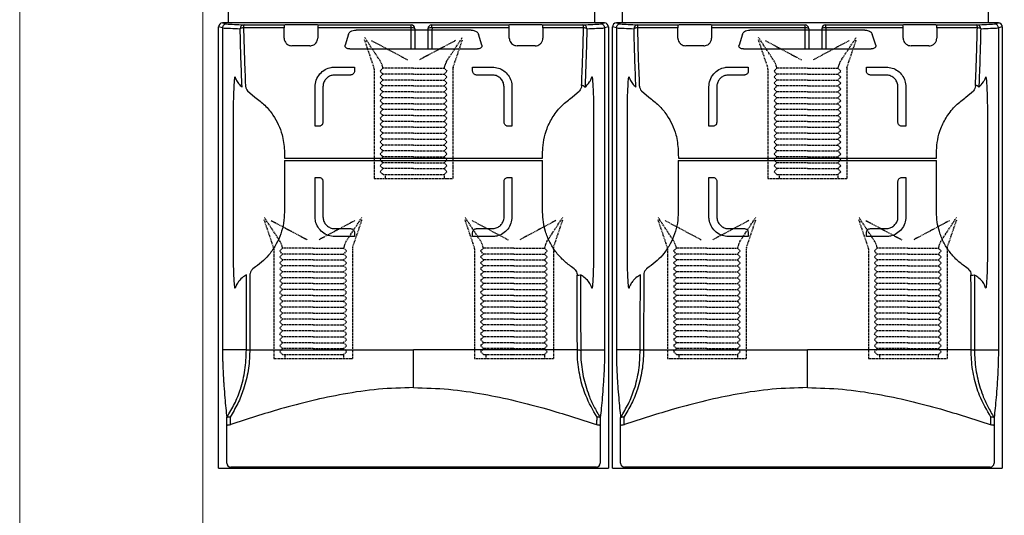
# Model space of a CAD drawing. Units: millimetres. Extents: x -3402 to 8400, y -2 to 6330.
# Drawn here: x 834 to 1084, y 3745 to 3871 of the extents above; entities that cross this region are included whole.
import ezdxf
from ezdxf.enums import TextEntityAlignment as Align

# ---------------------------------------------------------------- set-up
doc = ezdxf.new("R2010")
doc.units = ezdxf.units.MM
doc.header["$MEASUREMENT"] = 0
doc.linetypes.add('DASHED2', pattern=[0.375, 0.25, -0.125])
for name, color, linetype, lineweight in [('2DE_OBJ_LAMEL-APP', 130, 'Continuous', 25), ('2DE_OBJ_Lamel-DISTR', 255, 'Continuous', 18), ('2DE_TXTNUM', 11, 'Continuous', 9)]:
    doc.layers.add(name, color=color, linetype=linetype, lineweight=lineweight)
doc.layers.add('2DE_TXTPAR', color=41, linetype='Continuous')
doc.layers.add('Zaciski', color=30, linetype='DASHED2')
doc.styles.add('CP_ATTR', font='ARIAL.TTF')
doc.styles.add('CP_ELATT', font='ARIAL.TTF')

# ---------------------------------------------------------------- blocks, each defined once
blk = doc.blocks.new('2dlam_73-20010-07_52xeguw')
at = {"linetype": 'Continuous'}
blk.add_line((46.5, 1195), (46.5, 58.5), dxfattribs=at)
blk.add_lwpolyline([(0, 1250), (1100, 1250), (1100, 0), (0, 0)], close=True)
at = {"linetype": 'ByBlock', "style": 'CP_ATTR', "flags": 9}
for tag in ['NAME', 'NUMBER', 'GROUP', 'ARTICLE', 'ORDER-NO', 'PRODUCER', 'DN', 'PN', 'TEMPERATURE', 'VOLTAGE', 'POWER', 'FLOW', 'CHARACTER', 'OTHER']:
    blk.add_attdef(tag, text='', height=0.00005, dxfattribs=at).set_placement((-0.09, -0.02), align=Align.MIDDLE_LEFT)
at = {"layer": '2DE_TXTNUM', "linetype": 'ByBlock', "style": 'CP_ELATT', "width": 0.8, "flags": 8}
blk.add_attdef('TAG', text='', height=25.16, dxfattribs=at).set_placement((550, 1260), align=Align.CENTER)
at = {"layer": '2DE_TXTPAR', "linetype": 'ByBlock', "style": 'CP_ATTR', "width": 0.8, "flags": 8}
blk.add_attdef('PRODUCT-TYPE', text='', height=12, dxfattribs=at).set_placement((48, 11), align=Align.MIDDLE_LEFT)
blk = doc.blocks.new('2dapa_ars26v_apa-04_f6p1x6k')
for p, q in [((46, -275.39), (46, -251.07)), ((-46.96, -275.39), (-46.96, -272.45))]:
    blk.add_line(p, q)
at = {"color": 150}
for p, q in [((-49.5, -388.39), (-49.5, -276.39)), ((-48.5, -276.64), (-49.5, -276.39)), ((-48.5, -275.39), (-47.5, -275.64)), ((48.5, -275.39), (-48.5, -275.39)), ((-48.5, -276.64), (-48.5, -358.39)), ((-48.5, -276.64), (-48.5, -276.64)), ((-32.75, -275.85), (-32.51, -275.75)), ((-32.51, -275.75), (-24.49, -275.75)), ((-24.49, -275.75), (-24.24, -275.85)), ((3.67, -277.19), (-14.6, -277.19)), ((-0.66, -276.63), (-0.66, -281.99)), ((0.34, -276.84), (0.34, -281.99)), ((3.67, -276.84), (3.67, -281.99)), ((4.69, -276.63), (4.68, -277.19)), ((14.6, -277.19), (4.68, -277.19)), ((4.68, -277.19), (4.68, -281.99)), ((24.24, -275.85), (24.49, -275.75)), ((24.49, -275.75), (32.51, -275.75)), ((32.51, -275.75), (32.75, -275.85)), ((32.75, -275.85), (43.02, -275.84)), ((47.5, -275.64), (48.5, -275.39)), ((49.5, -276.39), (48.5, -276.64)), ((48.5, -276.64), (48.5, -358.39)), ((48.5, -276.64), (48.5, -276.64)), ((49.5, -276.39), (49.5, -388.39)), ((-16.48, -278.19), (-17.34, -280.99)), ((17.34, -280.99), (16.48, -278.19)), ((-16.21, -281.99), (16.21, -281.99)), ((-20, -286.6), (-15, -286.6)), ((-15, -286.6), (-15, -287.6)), ((15, -286.6), (20, -286.6)), ((15, -287.6), (15, -286.6)), ((-16, -288.6), (-20, -288.6)), ((20, -288.6), (16, -288.6)), ((-23, -291.6), (-23, -300.6)), ((23, -300.6), (23, -291.6)), ((-42.15, -292.59), (-40.27, -294.26)), ((40.27, -294.26), (42.15, -292.59)), ((-45.71, -334.17), (-45.71, -297.62)), ((45.71, -297.62), (45.71, -334.17)), ((-24, -301.6), (-25, -301.6)), ((25, -301.6), (24, -301.6)), ((-32.75, -309.67), (32.75, -309.67)), ((-32.77, -310.28), (32.77, -310.28)), ((-25, -314.6), (-24, -314.6)), ((-25, -324.6), (-25, -314.6)), ((24, -314.6), (25, -314.6)), ((25, -314.6), (25, -324.6)), ((-23, -315.6), (-23, -324.6)), ((23, -324.6), (23, -315.6)), ((-20, -327.6), (-16, -327.6)), ((-15, -329.6), (-20, -329.6)), ((-15, -328.6), (-15, -329.6)), ((15, -329.6), (15, -328.6)), ((20, -329.6), (15, -329.6)), ((16, -327.6), (20, -327.6)), ((-40.14, -337.32), (-40.81, -337.82)), ((40.81, -337.82), (40.14, -337.32)), ((-41.54, -339.37), (-41.6, -358.39)), ((-42.45, -358.39), (-48.5, -358.39)), ((-42.45, -358.39), (-42.45, -358.41)), ((-41.6, -358.39), (-41.6, -358.39)), ((0, -367.95), (0, -358.39)), ((41.6, -358.39), (41.6, -358.39)), ((42.45, -358.41), (42.45, -358.39)), ((42.45, -358.39), (48.5, -358.39)), ((-46.58, -377.36), (-46.42, -377.34)), ((46.42, -377.34), (46.58, -377.36)), ((-47.42, -387.13), (-47.42, -377.61)), ((47.42, -377.61), (47.42, -387.13)), ((-49.5, -388.39), (49.5, -388.39)), ((46.42, -388.13), (-46.42, -388.13))]:
    blk.add_line(p, q, dxfattribs=at)
for centre, radius, start, end in [((-43.02, -276.84), 0.998, 90.152, 180.1069), ((-43.28, -277.95), 1.33, 85.0017, 123.7022), ((-41.82, -276.47), 1.35, 152.5422, 186.7039), ((-31.16, -276.47), 1.71, 158.6872, 185.4223), ((-22.08, -276.47), 2.24, 164.0269, 184.1709), ((79.5, -276.47), 80.15, 179.5611, 180.1183), ((-0.4, -277.89), 1.28, 54.7459, 101.7351), ((-0.66, -276.85), 1, 0.6787, 86.1894), ((4.67, -276.85), 1, 93.8106, 179.3208), ((4.42, -277.91), 1.3, 78.1658, 125.0484), ((-6.57, -276.47), 11.26, 359.1582, 3.1262), ((22.08, -276.47), 2.24, 355.8291, 15.9731), ((31.16, -276.47), 1.71, 354.5777, 21.3128), ((41.82, -276.47), 1.35, 353.2961, 27.4578), ((43.02, -276.84), 0.998, 359.8931, 89.848), ((43.28, -277.95), 1.33, 56.2978, 94.9983), ((42.74, -292.24), 0.968, 35.6774, 94.4849), ((41.67, -325.56), 13.81, 269.4681, 273.0112), ((-46.42, -387.13), 1, 179.9989, 269.9956), ((46.42, -387.13), 1, 270.0044, 0.0011)]:
    blk.add_arc(centre, radius, start, end, dxfattribs=at)
for centre, major_axis, ratio, start_param, end_param in [((-48.5, -276.39), (-0.97, 0.243), 0.999896, 4.957378, 6.528125), ((1679.59, -276.27), (1731.42, 0), 0.003489, 3.20362, 3.236651), ((1679.59, -275.27), (1730.42, 0), 0.003491, 3.203634, 3.236651), ((-1679.59, -275.27), (1730.42, 0), 0.003491, 6.188127, 6.221144), ((-1679.59, -276.27), (1731.42, 0), 0.003489, 6.188127, 6.221158), ((48.5, -276.39), (0.97, 0.243), 0.999896, 6.038245, 7.608993)]:
    blk.add_ellipse(centre, major_axis=major_axis, ratio=ratio, start_param=start_param, end_param=end_param, dxfattribs=at)
for points, knots in [([(-47.5, -275.64), (-47.51, -275.64), (-47.59, -275.64), (-47.77, -275.67), (-48.04, -275.78), (-48.3, -276.01), (-48.47, -276.31), (-48.49, -276.53), (-48.5, -276.64)], [0, 0, 0, 0, 0.018447, 0.141388, 0.356099, 0.570751, 0.785375, 1, 1, 1, 1]), ([(-43.53, -291.68), (-43.63, -289.28), (-43.83, -284.46), (-43.95, -279.39), (-44.01, -276.84)], [0, 0, 0, 0, 0.497627, 1, 1, 1, 1]), ([(-43.16, -276.62), (-43.1, -279.12), (-42.97, -284.12), (-42.77, -288.89), (-42.67, -291.28)], [0, 0, 0, 0, 0.497517, 1, 1, 1, 1]), ([(-32.86, -276.63), (-34.41, -276.63), (-37.85, -276.63), (-41.28, -276.63), (-43.16, -276.62)], [0, 0, 0, 0, 0.450266, 1, 1, 1, 1]), ([(-43.02, -275.84), (-41.14, -275.84), (-37.72, -275.85), (-34.3, -275.85), (-32.75, -275.85)], [0, 0, 0, 0, 0.549734, 1, 1, 1, 1]), ([(-32.87, -279.2), (-32.87, -278.86), (-32.86, -278.01), (-32.86, -277.15), (-32.86, -276.63)], [0, 0, 0, 0, 0.394377, 1, 1, 1, 1]), ([(-24.32, -276.63), (-24.32, -277.14), (-24.32, -278), (-24.32, -278.85), (-24.31, -279.21)], [0, 0, 0, 0, 0.589297, 1, 1, 1, 1]), ([(-0.66, -276.63), (-4.59, -276.63), (-12.49, -276.63), (-20.36, -276.63), (-24.32, -276.63)], [0, 0, 0, 0, 0.497594, 1, 1, 1, 1]), ([(-24.24, -275.85), (-20.3, -275.85), (-12.44, -275.85), (-4.57, -275.85), (-0.66, -275.85)], [0, 0, 0, 0, 0.502406, 1, 1, 1, 1]), ([(-16.48, -278.19), (-16.43, -278.09), (-16.32, -277.85), (-15.93, -277.52), (-15.34, -277.25), (-14.86, -277.21), (-14.6, -277.19)], [0, 0, 0, 0, 0.152552, 0.354113, 0.657529, 1, 1, 1, 1]), ([(4.68, -277.19), (4.57, -277.19), (4.35, -277.19), (4.05, -277.19), (3.83, -277.19), (3.68, -277.19), (3.67, -277.19), (3.67, -277.19)], [0, 0, 0, 0, 0.1989546, 0.3978455, 0.5986562, 0.8042933, 1, 1, 1, 1]), ([(4.67, -275.85), (8.02, -275.85), (14.55, -275.85), (21.07, -275.85), (24.24, -275.85)], [0, 0, 0, 0, 0.512802, 1, 1, 1, 1]), ([(24.32, -276.63), (21.14, -276.63), (14.6, -276.63), (8.05, -276.63), (4.69, -276.63)], [0, 0, 0, 0, 0.4871978, 1, 1, 1, 1]), ([(14.6, -277.19), (14.9, -277.22), (15.41, -277.27), (15.99, -277.57), (16.33, -277.87), (16.43, -278.09), (16.48, -278.19)], [0, 0, 0, 0, 0.401193, 0.671584, 0.853423, 1, 1, 1, 1]), ([(24.31, -279.21), (24.32, -278.85), (24.32, -278), (24.32, -277.14), (24.32, -276.63)], [0, 0, 0, 0, 0.412414, 1, 1, 1, 1]), ([(43.16, -276.62), (42.5, -276.62), (39.08, -276.63), (35.64, -276.63), (32.86, -276.63)], [0, 0, 0, 0, 0.192537, 1, 1, 1, 1]), ([(32.86, -276.63), (32.86, -277.15), (32.86, -278.01), (32.87, -278.86), (32.87, -279.2)], [0, 0, 0, 0, 0.607339, 1, 1, 1, 1]), ([(42.67, -291.28), (42.74, -289.66), (42.87, -286.49), (43.04, -281.59), (43.12, -278.28), (43.16, -276.62)], [0, 0, 0, 0, 0.3398632, 0.669214, 1, 1, 1, 1]), ([(44.01, -276.84), (43.97, -278.51), (43.89, -281.86), (43.73, -286.82), (43.6, -290.05), (43.53, -291.68)], [0, 0, 0, 0, 0.32941, 0.660304, 1, 1, 1, 1]), ([(48.5, -276.64), (48.49, -276.53), (48.47, -276.31), (48.3, -276.01), (48.04, -275.78), (47.77, -275.67), (47.59, -275.64), (47.51, -275.64), (47.5, -275.64)], [0, 0, 0, 0, 0.2146249, 0.4292488, 0.6439008, 0.8586117, 0.9815535, 1, 1, 1, 1]), ([(-32.87, -279.2), (-32.86, -279.35), (-32.83, -279.73), (-32.58, -280.29), (-32.12, -280.79), (-31.53, -281.12), (-31.09, -281.16), (-30.87, -281.18)], [0, 0, 0, 0, 0.147205, 0.369207, 0.583254, 0.791143, 1, 1, 1, 1]), ([(-26.32, -281.18), (-26.18, -281.18), (-25.82, -281.15), (-25.26, -280.93), (-24.74, -280.49), (-24.38, -279.89), (-24.34, -279.43), (-24.31, -279.21)], [0, 0, 0, 0, 0.131291, 0.340108, 0.557001, 0.778982, 1, 1, 1, 1]), ([(24.31, -279.21), (24.33, -279.39), (24.36, -279.79), (24.64, -280.35), (25.09, -280.81), (25.67, -281.12), (26.1, -281.16), (26.32, -281.18)], [0, 0, 0, 0, 0.181114, 0.389384, 0.592413, 0.795884, 1, 1, 1, 1]), ([(30.87, -281.18), (30.98, -281.18), (31.32, -281.16), (31.88, -280.95), (32.42, -280.51), (32.8, -279.9), (32.84, -279.43), (32.87, -279.2)], [0, 0, 0, 0, 0.102795, 0.324737, 0.551618, 0.776171, 1, 1, 1, 1]), ([(-26.32, -281.18), (-27.05, -281.18), (-28.57, -281.18), (-30.08, -281.18), (-30.87, -281.18)], [0, 0, 0, 0, 0.484001, 1, 1, 1, 1]), ([(-16.21, -281.99), (-16.38, -281.98), (-16.66, -281.97), (-17.01, -281.82), (-17.23, -281.63), (-17.35, -281.42), (-17.39, -281.2), (-17.35, -281.06), (-17.34, -280.99)], [0, 0, 0, 0, 0.277987, 0.470957, 0.626001, 0.755576, 0.885394, 1, 1, 1, 1]), ([(17.34, -280.99), (17.36, -281.07), (17.39, -281.22), (17.34, -281.45), (17.21, -281.66), (16.96, -281.85), (16.61, -281.97), (16.34, -281.99), (16.21, -281.99)], [0, 0, 0, 0, 0.132604, 0.265753, 0.391387, 0.553793, 0.782321, 1, 1, 1, 1]), ([(30.87, -281.18), (30.08, -281.18), (28.57, -281.18), (27.05, -281.18), (26.32, -281.18)], [0, 0, 0, 0, 0.515999, 1, 1, 1, 1]), ([(-25, -291.6), (-24.94, -291.02), (-24.83, -289.85), (-23.89, -288.29), (-22.53, -287.17), (-21.15, -286.66), (-20.3, -286.61), (-20, -286.6)], [0, 0, 0, 0, 0.233591, 0.46781, 0.685722, 0.888197, 1, 1, 1, 1]), ([(20, -286.6), (20.53, -286.65), (21.59, -286.74), (23.02, -287.51), (24.13, -288.64), (24.87, -290.06), (24.96, -291.09), (25, -291.6)], [0, 0, 0, 0, 0.195796, 0.391575, 0.588563, 0.793947, 1, 1, 1, 1]), ([(-45.71, -297.62), (-45.7, -296.6), (-45.68, -294.41), (-45.57, -291.77), (-45.46, -290.09), (-45.39, -289.36), (-45.35, -289.09), (-45.31, -289.03), (-45.29, -289.08), (-45.28, -289.11)], [0, 0, 0, 0, 0.2854307, 0.6181696, 0.8137054, 0.8796844, 0.9336898, 0.9733164, 1, 1, 1, 1]), ([(-45.28, -289.11), (-45.27, -289.14), (-45.21, -289.33), (-44.93, -290.02), (-44.37, -290.89), (-43.83, -291.4), (-43.53, -291.68)], [0, 0, 0, 0, 0.020297, 0.11417, 0.504494, 1, 1, 1, 1]), ([(-20, -288.6), (-20.32, -288.63), (-20.95, -288.68), (-21.8, -289.14), (-22.47, -289.81), (-22.92, -290.66), (-22.97, -291.28), (-23, -291.6)], [0, 0, 0, 0, 0.19356, 0.387068, 0.582733, 0.788939, 1, 1, 1, 1]), ([(-15, -287.6), (-15.01, -287.72), (-15.04, -287.95), (-15.23, -288.26), (-15.5, -288.49), (-15.78, -288.59), (-15.94, -288.59), (-16, -288.6)], [0, 0, 0, 0, 0.233534, 0.467428, 0.690663, 0.897375, 1, 1, 1, 1]), ([(16, -288.6), (15.89, -288.59), (15.68, -288.57), (15.4, -288.42), (15.18, -288.19), (15.03, -287.91), (15.01, -287.7), (15, -287.6)], [0, 0, 0, 0, 0.194564, 0.389009, 0.587209, 0.797711, 1, 1, 1, 1]), ([(23, -291.6), (22.96, -291.25), (22.89, -290.54), (22.32, -289.6), (21.49, -288.93), (20.67, -288.63), (20.17, -288.61), (20, -288.6)], [0, 0, 0, 0, 0.235805, 0.472211, 0.692424, 0.895092, 1, 1, 1, 1]), ([(43.53, -291.68), (43.93, -291.3), (44.48, -290.77), (45.04, -289.79), (45.23, -289.25), (45.28, -289.11)], [0, 0, 0, 0, 0.655861, 0.903289, 1, 1, 1, 1]), ([(45.28, -289.11), (45.29, -289.08), (45.32, -289.02), (45.36, -289.16), (45.44, -289.82), (45.54, -291.17), (45.63, -293.05), (45.69, -295.18), (45.7, -296.75), (45.71, -297.62)], [0, 0, 0, 0, 0.040671, 0.081452, 0.147584, 0.363829, 0.55942, 0.754923, 1, 1, 1, 1]), ([(-42.67, -291.28), (-42.63, -291.55), (-42.56, -292.03), (-42.27, -292.42), (-42.15, -292.59)], [0, 0, 0, 0, 0.5566233, 1, 1, 1, 1]), ([(-25, -301.6), (-25, -299.98), (-25, -296.73), (-25, -293.31), (-25, -291.6)], [0, 0, 0, 0, 0.498925, 1, 1, 1, 1]), ([(25, -291.6), (25, -293.3), (25, -296.72), (25, -299.97), (25, -301.6)], [0, 0, 0, 0, 0.498916, 1, 1, 1, 1]), ([(42.67, -291.28), (42.67, -291.3), (42.65, -291.55), (42.54, -292.03), (42.27, -292.41), (42.15, -292.59)], [0, 0, 0, 0, 0.035557, 0.538442, 1, 1, 1, 1]), ([(-40.27, -294.26), (-39.4, -294.91), (-37.64, -296.23), (-35.68, -298.63), (-34.25, -301.16), (-33.11, -304.21), (-32.91, -306.44), (-32.79, -307.8)], [0, 0, 0, 0, 0.188176, 0.383094, 0.554114, 0.7291, 1, 1, 1, 1]), ([(32.79, -307.8), (32.85, -306.87), (32.98, -304.99), (33.85, -302.04), (35.36, -299.05), (37.52, -296.31), (39.41, -294.9), (40.27, -294.26)], [0, 0, 0, 0, 0.186183, 0.376433, 0.590547, 0.813112, 1, 1, 1, 1]), ([(-23, -300.6), (-23.02, -300.74), (-23.05, -301.02), (-23.3, -301.34), (-23.59, -301.53), (-23.83, -301.59), (-23.97, -301.6), (-24, -301.6)], [0, 0, 0, 0, 0.3039723, 0.565153, 0.7518439, 0.939144, 1, 1, 1, 1]), ([(24, -301.6), (23.9, -301.59), (23.71, -301.57), (23.44, -301.44), (23.22, -301.25), (23.06, -300.98), (23, -300.75), (23, -300.62), (23, -300.6)], [0, 0, 0, 0, 0.173559, 0.346924, 0.525863, 0.727022, 0.958057, 1, 1, 1, 1]), ([(-32.79, -307.8), (-32.78, -308.33), (-32.77, -308.96), (-32.75, -309.58), (-32.75, -309.67), (-32.75, -309.67)], [0, 0, 0, 0, 0.849174, 0.999975, 1, 1, 1, 1]), ([(32.75, -309.67), (32.75, -309.67), (32.76, -309.15), (32.77, -308.52), (32.79, -307.9), (32.79, -307.8)], [0, 0, 0, 0, 0.000025, 0.8492, 1, 1, 1, 1]), ([(-32.77, -310.28), (-32.77, -310.95), (-32.77, -314.28), (-32.77, -318.65), (-32.77, -322.36), (-32.77, -323.4)], [0, 0, 0, 0, 0.152477, 0.762386, 1, 1, 1, 1]), ([(32.77, -323.4), (32.77, -322.73), (32.77, -319.4), (32.77, -315.03), (32.77, -311.32), (32.77, -310.28)], [0, 0, 0, 0, 0.152477, 0.762386, 1, 1, 1, 1]), ([(-24, -314.6), (-23.89, -314.61), (-23.66, -314.63), (-23.36, -314.8), (-23.14, -315.06), (-23.02, -315.34), (-23, -315.52), (-23, -315.6)], [0, 0, 0, 0, 0.215581, 0.431173, 0.646433, 0.86103, 1, 1, 1, 1]), ([(23, -315.6), (23.01, -315.49), (23.03, -315.26), (23.2, -314.96), (23.46, -314.74), (23.74, -314.61), (23.93, -314.6), (24, -314.6)], [0, 0, 0, 0, 0.213847, 0.427683, 0.641825, 0.856613, 1, 1, 1, 1]), ([(-32.77, -323.4), (-32.82, -324.33), (-32.91, -326.21), (-33.64, -328.95), (-34.79, -331.55), (-36.3, -333.82), (-38.09, -335.79), (-39.45, -336.8), (-40.14, -337.32)], [0, 0, 0, 0, 0.169609, 0.344171, 0.513868, 0.688473, 0.842453, 1, 1, 1, 1]), ([(-20, -329.6), (-20.56, -329.54), (-21.69, -329.43), (-23.19, -328.57), (-24.32, -327.29), (-24.92, -325.89), (-24.98, -324.96), (-25, -324.6)], [0, 0, 0, 0, 0.215358, 0.430722, 0.645877, 0.860459, 1, 1, 1, 1]), ([(-23, -324.6), (-22.97, -324.93), (-22.9, -325.61), (-22.39, -326.5), (-21.63, -327.18), (-20.78, -327.55), (-20.22, -327.58), (-20, -327.6)], [0, 0, 0, 0, 0.213938, 0.427867, 0.642034, 0.856748, 1, 1, 1, 1]), ([(20, -327.6), (20.34, -327.56), (21.01, -327.5), (21.91, -326.98), (22.59, -326.21), (22.95, -325.37), (22.99, -324.82), (23, -324.6)], [0, 0, 0, 0, 0.215327, 0.430663, 0.64576, 0.860315, 1, 1, 1, 1]), ([(25, -324.6), (24.95, -325.16), (24.84, -326.28), (23.98, -327.77), (22.71, -328.91), (21.31, -329.51), (20.37, -329.57), (20, -329.6)], [0, 0, 0, 0, 0.213862, 0.427715, 0.641853, 0.856611, 1, 1, 1, 1]), ([(40.14, -337.32), (39.39, -336.75), (37.88, -335.61), (36.02, -333.46), (34.51, -331.02), (33.49, -328.48), (32.88, -325.91), (32.81, -324.24), (32.77, -323.4)], [0, 0, 0, 0, 0.171373, 0.347697, 0.518931, 0.695208, 0.845888, 1, 1, 1, 1]), ([(-16, -327.6), (-15.89, -327.61), (-15.66, -327.63), (-15.36, -327.8), (-15.14, -328.06), (-15.02, -328.34), (-15, -328.52), (-15, -328.6)], [0, 0, 0, 0, 0.215017, 0.430042, 0.644857, 0.85937, 1, 1, 1, 1]), ([(15, -328.6), (15.01, -328.48), (15.03, -328.26), (15.21, -327.96), (15.46, -327.73), (15.74, -327.61), (15.93, -327.6), (16, -327.6)], [0, 0, 0, 0, 0.214293, 0.428584, 0.642937, 0.857528, 1, 1, 1, 1]), ([(-45.28, -342.68), (-45.29, -342.71), (-45.32, -342.77), (-45.36, -342.63), (-45.44, -341.97), (-45.54, -340.62), (-45.63, -338.74), (-45.69, -336.61), (-45.7, -335.04), (-45.71, -334.17)], [0, 0, 0, 0, 0.040671, 0.081452, 0.147584, 0.363829, 0.55942, 0.754923, 1, 1, 1, 1]), ([(45.71, -334.17), (45.7, -335.18), (45.68, -337.38), (45.57, -340.02), (45.46, -341.7), (45.39, -342.43), (45.35, -342.7), (45.31, -342.75), (45.29, -342.7), (45.28, -342.68)], [0, 0, 0, 0, 0.285431, 0.61817, 0.813705, 0.879684, 0.93369, 0.973316, 1, 1, 1, 1]), ([(-42.4, -339.35), (-42.57, -339.45), (-43.17, -339.78), (-43.94, -340.41), (-44.62, -341.3), (-45, -341.92), (-45.19, -342.43), (-45.28, -342.68)], [0, 0, 0, 0, 0.165896, 0.572555, 0.78585, 0.892985, 1, 1, 1, 1]), ([(-42.45, -358.41), (-42.45, -358.4), (-42.43, -352.05), (-42.41, -345.7), (-42.4, -339.35)], [0, 0, 0, 0, 0.00061, 1, 1, 1, 1]), ([(-40.81, -337.82), (-40.97, -337.99), (-41.3, -338.32), (-41.51, -338.89), (-41.53, -339.24), (-41.54, -339.37)], [0, 0, 0, 0, 0.393617, 0.787311, 1, 1, 1, 1]), ([(40.81, -337.82), (40.96, -337.97), (41.27, -338.28), (41.51, -338.85), (41.53, -339.22), (41.54, -339.37)], [0, 0, 0, 0, 0.356687, 0.7530689, 1, 1, 1, 1]), ([(41.6, -358.39), (41.58, -355), (41.56, -348.66), (41.55, -342.32), (41.54, -339.37)], [0, 0, 0, 0, 0.534545, 1, 1, 1, 1]), ([(42.4, -339.35), (42.4, -342.3), (42.42, -348.65), (42.44, -355), (42.45, -358.4), (42.45, -358.41)], [0, 0, 0, 0, 0.4643367, 0.9993904, 1, 1, 1, 1]), ([(45.28, -342.68), (45.27, -342.65), (45.21, -342.46), (44.93, -341.77), (44.29, -340.79), (43.39, -339.93), (42.68, -339.52), (42.4, -339.35)], [0, 0, 0, 0, 0.0126263, 0.0714614, 0.3161208, 0.7231994, 1, 1, 1, 1]), ([(-48.5, -358.39), (-48.5, -358.58), (-48.5, -359), (-48.49, -359.75), (-48.48, -360.73), (-48.45, -361.73), (-48.4, -363.11), (-48.33, -364.65), (-48.24, -366.14), (-48.1, -368.14), (-47.91, -370.6), (-47.67, -373.21), (-47.51, -374.75), (-47.43, -375.52)], [0, 0, 0, 0, 0.006917, 0.015957, 0.033029, 0.064399, 0.095927, 0.178774, 0.261784, 0.344802, 0.563164, 0.781583, 1, 1, 1, 1]), ([(-47.39, -375.5), (-46.71, -374.37), (-45.34, -372.1), (-43.78, -368.09), (-42.64, -363.5), (-42.51, -360.11), (-42.45, -358.39)], [0, 0, 0, 0, 0.222436, 0.448779, 0.720161, 1, 1, 1, 1]), ([(-41.6, -358.39), (-41.6, -358.53), (-41.59, -360.27), (-41.88, -363.67), (-42.97, -368.09), (-44.55, -372.06), (-45.91, -374.3), (-46.59, -375.43)], [0, 0, 0, 0, 0.021464, 0.284858, 0.556088, 0.776146, 1, 1, 1, 1]), ([(-42.45, -358.41), (-42.45, -358.41), (-42.45, -358.41), (-42.45, -358.41), (-42.45, -358.42), (-42.45, -358.42), (-42.45, -358.42), (-42.44, -358.42), (-42.44, -358.42), (-42.43, -358.42), (-42.42, -358.42), (-42.4, -358.42), (-42.34, -358.41), (-42.2, -358.4), (-41.93, -358.4), (-41.71, -358.4), (-41.6, -358.39)], [0, 0, 0, 0, 0.002248, 0.005858, 0.009443, 0.016636, 0.02379, 0.034344, 0.050165, 0.073987, 0.109751, 0.162884, 0.240623, 0.493975, 0.746981, 1, 1, 1, 1]), ([(-41.6, -358.39), (-38.16, -358.39), (-31.28, -358.39), (-20.89, -358.39), (-10.46, -358.39), (-3.49, -358.39), (0, -358.39)], [0, 0, 0, 0, 0.249214, 0.498741, 0.749212, 1, 1, 1, 1]), ([(41.6, -358.39), (37.74, -358.39), (30.03, -358.39), (16.16, -358.39), (6.13, -358.39), (0, -358.39)], [0, 0, 0, 0, 0.279332, 0.559308, 1, 1, 1, 1]), ([(46.59, -375.43), (45.56, -373.65), (43.72, -370.47), (42.19, -365.25), (41.63, -361.32), (41.6, -359), (41.6, -358.39)], [0, 0, 0, 0, 0.348062, 0.620672, 0.901495, 1, 1, 1, 1]), ([(41.6, -358.39), (41.7, -358.4), (41.91, -358.4), (42.16, -358.4), (42.35, -358.41), (42.42, -358.42), (42.44, -358.42), (42.45, -358.42), (42.45, -358.41), (42.45, -358.41), (42.45, -358.41), (42.45, -358.41)], [0, 0, 0, 0, 0.230542, 0.484377, 0.703951, 0.923524, 0.97801, 0.989385, 0.993237, 0.99632, 1, 1, 1, 1]), ([(42.45, -358.39), (42.46, -359.02), (42.47, -361.29), (43, -365.21), (44.23, -369.37), (45.74, -372.81), (46.84, -374.6), (47.39, -375.5)], [0, 0, 0, 0, 0.101577, 0.369261, 0.645045, 0.821554, 1, 1, 1, 1]), ([(48.5, -358.39), (48.5, -358.54), (48.5, -358.91), (48.5, -359.59), (48.48, -360.46), (48.46, -361.34), (48.42, -362.76), (48.35, -364.42), (48.25, -365.99), (48.11, -368.03), (47.92, -370.55), (47.68, -373.18), (47.51, -374.74), (47.43, -375.52)], [0, 0, 0, 0, 0.005656, 0.013918, 0.028646, 0.053422, 0.078322, 0.164837, 0.25164, 0.338465, 0.558936, 0.779469, 1, 1, 1, 1]), ([(0, -367.95), (-2.98, -368.03), (-8.95, -368.21), (-17.58, -369.49), (-25.86, -371.24), (-35.42, -373.75), (-42.22, -375.97), (-46.42, -377.34)], [0, 0, 0, 0, 0.187609, 0.376801, 0.548896, 0.721453, 1, 1, 1, 1]), ([(0, -367.95), (2.98, -368.03), (8.95, -368.21), (17.58, -369.49), (25.86, -371.24), (35.42, -373.75), (42.22, -375.97), (46.42, -377.34)], [0, 0, 0, 0, 0.187609, 0.376801, 0.548896, 0.721453, 1, 1, 1, 1]), ([(-47.43, -375.52), (-47.43, -375.52), (-47.43, -375.53), (-47.4, -375.51), (-47.39, -375.5)], [0, 0, 0, 0, 0.642039, 1, 1, 1, 1]), ([(-47.42, -377.61), (-47.42, -377.42), (-47.43, -376.73), (-47.43, -376.03), (-47.43, -375.52)], [0, 0, 0, 0, 0.2705, 1, 1, 1, 1]), ([(-47.42, -377.61), (-47.42, -377.61), (-47.42, -377.6), (-47.41, -377.57), (-47.35, -377.51), (-47.16, -377.44), (-46.9, -377.39), (-46.68, -377.37), (-46.58, -377.36)], [0, 0, 0, 0, 0.006523, 0.049868, 0.294726, 0.532619, 0.766228, 1, 1, 1, 1]), ([(-47.39, -375.5), (-47.34, -375.47), (-47.25, -375.41), (-47, -375.38), (-46.77, -375.4), (-46.62, -375.42), (-46.59, -375.43), (-46.59, -375.43)], [0, 0, 0, 0, 0.300937, 0.601516, 0.911114, 0.992358, 1, 1, 1, 1]), ([(-46.59, -375.43), (-46.59, -375.82), (-46.58, -376.47), (-46.58, -377.11), (-46.58, -377.36)], [0, 0, 0, 0, 0.602009, 1, 1, 1, 1]), ([(46.58, -377.36), (46.58, -377.11), (46.58, -376.47), (46.59, -375.82), (46.59, -375.43)], [0, 0, 0, 0, 0.397991, 1, 1, 1, 1]), ([(46.58, -377.36), (46.68, -377.37), (46.9, -377.39), (47.16, -377.44), (47.35, -377.51), (47.41, -377.57), (47.42, -377.6), (47.42, -377.61), (47.42, -377.61)], [0, 0, 0, 0, 0.233772, 0.467381, 0.705274, 0.950132, 0.993477, 1, 1, 1, 1]), ([(46.59, -375.43), (46.59, -375.43), (46.62, -375.42), (46.77, -375.4), (47, -375.38), (47.25, -375.41), (47.34, -375.47), (47.39, -375.5)], [0, 0, 0, 0, 0.007642, 0.088886, 0.398484, 0.699063, 1, 1, 1, 1]), ([(47.39, -375.5), (47.4, -375.51), (47.43, -375.53), (47.43, -375.52), (47.43, -375.52)], [0, 0, 0, 0, 0.640144, 1, 1, 1, 1]), ([(47.43, -375.52), (47.43, -376.03), (47.43, -376.73), (47.42, -377.42), (47.42, -377.61)], [0, 0, 0, 0, 0.7295, 1, 1, 1, 1])]:
    blk.add_open_spline(points, degree=3, knots=knots, dxfattribs=at)
at = {"layer": 'Zaciski'}
for p, q in [((-10.04, -286.67), (-12.42, -279.67)), ((-8.37, -285.16), (-12.38, -279.09)), ((-10.63, -279.87), (-1.5, -284.74)), ((10.63, -279.87), (1.5, -284.74)), ((8.37, -285.16), (12.38, -279.09)), ((10.04, -286.67), (12.42, -279.67)), ((-10, -287.07), (-10, -314.87)), ((-7.75, -286.87), (-8.5, -287.62)), ((0, -286.87), (-7.75, -286.87)), ((0, -286.87), (7.75, -286.87)), ((7.75, -286.87), (8.5, -287.62)), ((10, -287.07), (10, -314.87)), ((-7.75, -288.37), (-8.5, -287.62)), ((-7.75, -288.37), (-8.5, -289.12)), ((-7.75, -289.87), (-8.5, -289.12)), ((-7.75, -289.87), (-8.5, -290.62)), ((0, -288.37), (-7.75, -288.37)), ((0, -289.87), (-7.75, -289.87)), ((0, -288.37), (7.75, -288.37)), ((0, -289.87), (7.75, -289.87)), ((7.75, -288.37), (8.5, -287.62)), ((7.75, -288.37), (8.5, -289.12)), ((7.75, -289.87), (8.5, -289.12)), ((7.75, -289.87), (8.5, -290.62)), ((-7.75, -291.37), (-8.5, -290.62)), ((-7.75, -291.37), (-8.5, -292.12)), ((-7.75, -292.87), (-8.5, -292.12)), ((0, -291.37), (-7.75, -291.37)), ((0, -291.37), (7.75, -291.37)), ((7.75, -291.37), (8.5, -290.62)), ((7.75, -291.37), (8.5, -292.12)), ((7.75, -292.87), (8.5, -292.12)), ((-7.75, -292.87), (-8.5, -293.62)), ((-7.75, -294.37), (-8.5, -293.62)), ((-7.75, -294.37), (-8.5, -295.12)), ((0, -292.87), (-7.75, -292.87)), ((0, -294.37), (-7.75, -294.37)), ((0, -292.87), (7.75, -292.87)), ((0, -294.37), (7.75, -294.37)), ((7.75, -292.87), (8.5, -293.62)), ((7.75, -294.37), (8.5, -293.62)), ((7.75, -294.37), (8.5, -295.12)), ((-7.75, -295.87), (-8.5, -295.12)), ((-7.75, -295.87), (-8.5, -296.62)), ((-7.75, -297.37), (-8.5, -296.62)), ((-7.75, -297.37), (-8.5, -298.12)), ((0, -295.87), (-7.75, -295.87)), ((0, -297.37), (-7.75, -297.37)), ((0, -295.87), (7.75, -295.87)), ((0, -297.37), (7.75, -297.37)), ((7.75, -295.87), (8.5, -295.12)), ((7.75, -295.87), (8.5, -296.62)), ((7.75, -297.37), (8.5, -296.62)), ((7.75, -297.37), (8.5, -298.12)), ((-7.75, -298.87), (-8.5, -298.12)), ((-7.75, -298.87), (-8.5, -299.62)), ((-7.75, -300.37), (-8.5, -299.62)), ((0, -298.87), (-7.75, -298.87)), ((0, -298.87), (7.75, -298.87)), ((7.75, -298.87), (8.5, -298.12)), ((7.75, -298.87), (8.5, -299.62)), ((7.75, -300.37), (8.5, -299.62)), ((-7.75, -300.37), (-8.5, -301.12)), ((-7.75, -301.87), (-8.5, -301.12)), ((-7.75, -301.87), (-8.5, -302.62)), ((0, -300.37), (-7.75, -300.37)), ((0, -301.87), (-7.75, -301.87)), ((0, -300.37), (7.75, -300.37)), ((0, -301.87), (7.75, -301.87)), ((7.75, -300.37), (8.5, -301.12)), ((7.75, -301.87), (8.5, -301.12)), ((7.75, -301.87), (8.5, -302.62)), ((-7.75, -303.37), (-8.5, -302.62)), ((-7.75, -303.37), (-8.5, -304.12)), ((-7.75, -304.87), (-8.5, -304.12)), ((-7.75, -304.87), (-8.5, -305.62)), ((0, -303.37), (-7.75, -303.37)), ((0, -304.87), (-7.75, -304.87)), ((0, -303.37), (7.75, -303.37)), ((0, -304.87), (7.75, -304.87)), ((7.75, -303.37), (8.5, -302.62)), ((7.75, -303.37), (8.5, -304.12)), ((7.75, -304.87), (8.5, -304.12)), ((7.75, -304.87), (8.5, -305.62)), ((-7.75, -306.37), (-8.5, -305.62)), ((-7.75, -306.37), (-8.5, -307.12)), ((-7.75, -307.87), (-8.5, -307.12)), ((0, -306.37), (-7.75, -306.37)), ((0, -306.37), (7.75, -306.37)), ((7.75, -306.37), (8.5, -305.62)), ((7.75, -306.37), (8.5, -307.12)), ((7.75, -307.87), (8.5, -307.12)), ((-7.75, -307.87), (-8.5, -308.62)), ((-7.75, -309.37), (-8.5, -308.62)), ((-7.75, -309.37), (-8.5, -310.12)), ((0, -307.87), (-7.75, -307.87)), ((0, -309.37), (-7.75, -309.37)), ((0, -307.87), (7.75, -307.87)), ((0, -309.37), (7.75, -309.37)), ((7.75, -307.87), (8.5, -308.62)), ((7.75, -309.37), (8.5, -308.62)), ((7.75, -309.37), (8.5, -310.12)), ((-7.75, -310.87), (-8.5, -310.12)), ((-7.75, -310.87), (-8.5, -311.62)), ((-7.75, -312.37), (-8.5, -311.62)), ((-7.75, -312.37), (-8.5, -313.12)), ((0, -310.87), (-7.75, -310.87)), ((0, -312.37), (-7.75, -312.37)), ((0, -310.87), (7.75, -310.87)), ((0, -312.37), (7.75, -312.37)), ((7.75, -310.87), (8.5, -310.12)), ((7.75, -310.87), (8.5, -311.62)), ((7.75, -312.37), (8.5, -311.62)), ((7.75, -312.37), (8.5, -313.12)), ((-10, -314.87), (10, -314.87)), ((-7.75, -313.87), (-8.5, -313.12)), ((-7.75, -313.87), (0, -313.87)), ((-7.17, -313.87), (-7.17, -314.87)), ((0, -313.87), (7.75, -313.87)), ((7.75, -313.87), (8.5, -313.12)), ((7.75, -313.87), (7.75, -314.87)), ((-33.87, -330.84), (-37.87, -324.77)), ((-17.12, -330.84), (-13.12, -324.77)), ((17.12, -330.84), (13.12, -324.77)), ((33.87, -330.84), (37.87, -324.77)), ((-35.54, -332.35), (-37.91, -325.35)), ((-36.12, -325.55), (-26.99, -330.41)), ((-14.87, -325.55), (-24, -330.41)), ((-15.45, -332.35), (-13.08, -325.35)), ((15.46, -332.35), (13.08, -325.36)), ((14.87, -325.55), (24, -330.42)), ((36.12, -325.55), (26.99, -330.42)), ((35.54, -332.35), (37.91, -325.36)), ((-35.5, -332.75), (-35.5, -360.55)), ((-33.25, -332.55), (-34, -333.3)), ((-33.25, -334.05), (-34, -333.3)), ((-33.25, -334.05), (-34, -334.8)), ((-33.25, -335.55), (-34, -334.8)), ((-25.5, -332.55), (-33.25, -332.55)), ((-25.5, -334.05), (-33.25, -334.05)), ((-25.5, -332.55), (-17.75, -332.55)), ((-25.5, -334.05), (-17.75, -334.05)), ((-17.75, -332.55), (-17, -333.3)), ((-17.75, -334.05), (-17, -333.3)), ((-17.75, -334.05), (-17, -334.8)), ((-17.75, -335.55), (-17, -334.8)), ((-15.5, -332.75), (-15.5, -360.55)), ((15.5, -332.75), (15.5, -360.55)), ((17.75, -332.55), (17, -333.3)), ((17.75, -334.05), (17, -333.3)), ((17.75, -334.05), (17, -334.8)), ((17.75, -335.55), (17, -334.8)), ((25.5, -332.55), (17.75, -332.55)), ((25.5, -334.05), (17.75, -334.05)), ((25.5, -332.55), (33.25, -332.55)), ((25.5, -334.05), (33.25, -334.05)), ((33.25, -332.55), (34, -333.3)), ((33.25, -334.05), (34, -333.3)), ((33.25, -334.05), (34, -334.8)), ((33.25, -335.55), (34, -334.8)), ((35.5, -332.75), (35.5, -360.55)), ((-33.25, -335.55), (-34, -336.3)), ((-33.25, -337.05), (-34, -336.3)), ((-33.25, -337.05), (-34, -337.8)), ((-25.5, -335.55), (-33.25, -335.55)), ((-25.5, -337.05), (-33.25, -337.05)), ((-25.5, -335.55), (-17.75, -335.55)), ((-25.5, -337.05), (-17.75, -337.05)), ((-17.75, -335.55), (-17, -336.3)), ((-17.75, -337.05), (-17, -336.3)), ((-17.75, -337.05), (-17, -337.8)), ((17.75, -335.55), (17, -336.3)), ((17.75, -337.05), (17, -336.3)), ((17.75, -337.05), (17, -337.8)), ((25.5, -335.55), (17.75, -335.55)), ((25.5, -337.05), (17.75, -337.05)), ((25.5, -335.55), (33.25, -335.55)), ((25.5, -337.05), (33.25, -337.05)), ((33.25, -335.55), (34, -336.3)), ((33.25, -337.05), (34, -336.3)), ((33.25, -337.05), (34, -337.8)), ((-33.25, -338.55), (-34, -337.8)), ((-33.25, -338.55), (-34, -339.3)), ((-33.25, -340.05), (-34, -339.3)), ((-25.5, -338.55), (-33.25, -338.55)), ((-25.5, -338.55), (-17.75, -338.55)), ((-17.75, -338.55), (-17, -337.8)), ((-17.75, -338.55), (-17, -339.3)), ((-17.75, -340.05), (-17, -339.3)), ((17.75, -338.55), (17, -337.8)), ((17.75, -338.55), (17, -339.3)), ((17.75, -340.05), (17, -339.3)), ((25.5, -338.55), (17.75, -338.55)), ((25.5, -338.55), (33.25, -338.55)), ((33.25, -338.55), (34, -337.8)), ((33.25, -338.55), (34, -339.3)), ((33.25, -340.05), (34, -339.3)), ((-33.25, -340.05), (-34, -340.8)), ((-33.25, -341.55), (-34, -340.8)), ((-33.25, -341.55), (-34, -342.3)), ((-33.25, -343.05), (-34, -342.3)), ((-25.5, -340.05), (-33.25, -340.05)), ((-25.5, -341.55), (-33.25, -341.55)), ((-25.5, -340.05), (-17.75, -340.05)), ((-25.5, -341.55), (-17.75, -341.55)), ((-17.75, -340.05), (-17, -340.8)), ((-17.75, -341.55), (-17, -340.8)), ((-17.75, -341.55), (-17, -342.3)), ((-17.75, -343.05), (-17, -342.3)), ((17.75, -340.05), (17, -340.8)), ((17.75, -341.55), (17, -340.8)), ((17.75, -341.55), (17, -342.3)), ((17.75, -343.05), (17, -342.3)), ((25.5, -340.05), (17.75, -340.05)), ((25.5, -341.55), (17.75, -341.55)), ((25.5, -340.05), (33.25, -340.05)), ((25.5, -341.55), (33.25, -341.55)), ((33.25, -340.05), (34, -340.8)), ((33.25, -341.55), (34, -340.8)), ((33.25, -341.55), (34, -342.3)), ((33.25, -343.05), (34, -342.3)), ((-33.25, -343.05), (-34, -343.8)), ((-33.25, -344.55), (-34, -343.8)), ((-33.25, -344.55), (-34, -345.3)), ((-25.5, -343.05), (-33.25, -343.05)), ((-25.5, -344.55), (-33.25, -344.55)), ((-25.5, -343.05), (-17.75, -343.05)), ((-25.5, -344.55), (-17.75, -344.55)), ((-17.75, -343.05), (-17, -343.8)), ((-17.75, -344.55), (-17, -343.8)), ((-17.75, -344.55), (-17, -345.3)), ((17.75, -343.05), (17, -343.8)), ((17.75, -344.55), (17, -343.8)), ((17.75, -344.55), (17, -345.3)), ((25.5, -343.05), (17.75, -343.05)), ((25.5, -344.55), (17.75, -344.55)), ((25.5, -343.05), (33.25, -343.05)), ((25.5, -344.55), (33.25, -344.55)), ((33.25, -343.05), (34, -343.8)), ((33.25, -344.55), (34, -343.8)), ((33.25, -344.55), (34, -345.3)), ((-33.25, -346.05), (-34, -345.3)), ((-33.25, -346.05), (-34, -346.8)), ((-33.25, -347.55), (-34, -346.8)), ((-25.5, -346.05), (-33.25, -346.05)), ((-25.5, -346.05), (-17.75, -346.05)), ((-17.75, -346.05), (-17, -345.3)), ((-17.75, -346.05), (-17, -346.8)), ((-17.75, -347.55), (-17, -346.8)), ((17.75, -346.05), (17, -345.3)), ((17.75, -346.05), (17, -346.8)), ((17.75, -347.55), (17, -346.8)), ((25.5, -346.05), (17.75, -346.05)), ((25.5, -346.05), (33.25, -346.05)), ((33.25, -346.05), (34, -345.3)), ((33.25, -346.05), (34, -346.8)), ((33.25, -347.55), (34, -346.8)), ((-33.25, -347.55), (-34, -348.3)), ((-33.25, -349.05), (-34, -348.3)), ((-33.25, -349.05), (-34, -349.8)), ((-33.25, -350.55), (-34, -349.8)), ((-25.5, -347.55), (-33.25, -347.55)), ((-25.5, -349.05), (-33.25, -349.05)), ((-25.5, -347.55), (-17.75, -347.55)), ((-25.5, -349.05), (-17.75, -349.05)), ((-17.75, -347.55), (-17, -348.3)), ((-17.75, -349.05), (-17, -348.3)), ((-17.75, -349.05), (-17, -349.8)), ((-17.75, -350.55), (-17, -349.8)), ((17.75, -347.55), (17, -348.3)), ((17.75, -349.05), (17, -348.3)), ((17.75, -349.05), (17, -349.8)), ((17.75, -350.55), (17, -349.8)), ((25.5, -347.55), (17.75, -347.55)), ((25.5, -349.05), (17.75, -349.05)), ((25.5, -347.55), (33.25, -347.55)), ((25.5, -349.05), (33.25, -349.05)), ((33.25, -347.55), (34, -348.3)), ((33.25, -349.05), (34, -348.3)), ((33.25, -349.05), (34, -349.8)), ((33.25, -350.55), (34, -349.8)), ((-33.25, -350.55), (-34, -351.3)), ((-33.25, -352.05), (-34, -351.3)), ((-33.25, -352.05), (-34, -352.8)), ((-25.5, -350.55), (-33.25, -350.55)), ((-25.5, -352.05), (-33.25, -352.05)), ((-25.5, -350.55), (-17.75, -350.55)), ((-25.5, -352.05), (-17.75, -352.05)), ((-17.75, -350.55), (-17, -351.3)), ((-17.75, -352.05), (-17, -351.3)), ((-17.75, -352.05), (-17, -352.8)), ((17.75, -350.55), (17, -351.3)), ((17.75, -352.05), (17, -351.3)), ((17.75, -352.05), (17, -352.8)), ((25.5, -350.55), (17.75, -350.55)), ((25.5, -352.05), (17.75, -352.05)), ((25.5, -350.55), (33.25, -350.55)), ((25.5, -352.05), (33.25, -352.05)), ((33.25, -350.55), (34, -351.3)), ((33.25, -352.05), (34, -351.3)), ((33.25, -352.05), (34, -352.8)), ((-33.25, -353.55), (-34, -352.8)), ((-33.25, -353.55), (-34, -354.3)), ((-33.25, -355.05), (-34, -354.3)), ((-25.5, -353.55), (-33.25, -353.55)), ((-25.5, -353.55), (-17.75, -353.55)), ((-17.75, -353.55), (-17, -352.8)), ((-17.75, -353.55), (-17, -354.3)), ((-17.75, -355.05), (-17, -354.3)), ((17.75, -353.55), (17, -352.8)), ((17.75, -353.55), (17, -354.3)), ((17.75, -355.05), (17, -354.3)), ((25.5, -353.55), (17.75, -353.55)), ((25.5, -353.55), (33.25, -353.55)), ((33.25, -353.55), (34, -352.8)), ((33.25, -353.55), (34, -354.3)), ((33.25, -355.05), (34, -354.3)), ((-33.25, -355.05), (-34, -355.8)), ((-33.25, -356.55), (-34, -355.8)), ((-33.25, -356.55), (-34, -357.3)), ((-33.25, -358.05), (-34, -357.3)), ((-25.5, -355.05), (-33.25, -355.05)), ((-25.5, -356.55), (-33.25, -356.55)), ((-25.5, -355.05), (-17.75, -355.05)), ((-25.5, -356.55), (-17.75, -356.55)), ((-17.75, -355.05), (-17, -355.8)), ((-17.75, -356.55), (-17, -355.8)), ((-17.75, -356.55), (-17, -357.3)), ((-17.75, -358.05), (-17, -357.3)), ((17.75, -355.05), (17, -355.8)), ((17.75, -356.55), (17, -355.8)), ((17.75, -356.55), (17, -357.3)), ((17.75, -358.05), (17, -357.3)), ((25.5, -355.05), (17.75, -355.05)), ((25.5, -356.55), (17.75, -356.55)), ((25.5, -355.05), (33.25, -355.05)), ((25.5, -356.55), (33.25, -356.55)), ((33.25, -355.05), (34, -355.8)), ((33.25, -356.55), (34, -355.8)), ((33.25, -356.55), (34, -357.3)), ((33.25, -358.05), (34, -357.3)), ((-33.25, -358.05), (-34, -358.8)), ((-33.25, -359.55), (-34, -358.8)), ((-25.5, -358.05), (-33.25, -358.05)), ((-33.25, -359.55), (-25.5, -359.55)), ((-32.67, -359.55), (-32.67, -360.55)), ((-25.5, -358.05), (-17.75, -358.05)), ((-25.5, -359.55), (-17.75, -359.55)), ((-17.75, -358.05), (-17, -358.8)), ((-17.75, -359.55), (-17, -358.8)), ((-17.75, -359.55), (-17.75, -360.55)), ((17.75, -358.05), (17, -358.8)), ((17.75, -359.55), (17, -358.8)), ((25.5, -358.05), (17.75, -358.05)), ((17.75, -359.55), (25.5, -359.55)), ((18.33, -359.55), (18.33, -360.55)), ((25.5, -358.05), (33.25, -358.05)), ((25.5, -359.55), (33.25, -359.55)), ((33.25, -358.05), (34, -358.8)), ((33.25, -359.55), (34, -358.8)), ((33.25, -359.55), (33.25, -360.55)), ((-35.5, -360.55), (-15.5, -360.55)), ((15.5, -360.55), (35.5, -360.55))]:
    blk.add_line(p, q, dxfattribs=at)
for centre, radius, start, end in [((-12, -287.07), 2, 0, 11.6477), ((-13.63, -288.05), 6, 11.3642, 28.7745), ((13.63, -288.05), 6, 151.2255, 168.6358), ((12, -287.07), 2, 168.3523, 180), ((-37.5, -332.75), 2, 0, 11.6477), ((-39.13, -333.73), 6, 11.3642, 28.7745), ((-11.86, -333.73), 6, 151.2255, 168.6358), ((-13.5, -332.75), 2, 168.3523, 180), ((13.5, -332.75), 2, 0, 11.6477), ((11.86, -333.73), 6, 11.3642, 28.7745), ((39.13, -333.73), 6, 151.2255, 168.6358), ((37.5, -332.75), 2, 168.3523, 180)]:
    blk.add_arc(centre, radius, start, end, dxfattribs=at)
at = {"linetype": 'ByBlock', "style": 'CP_ATTR', "flags": 9}
for tag in ['NAME', 'NUMBER', 'GROUP', 'ARTICLE', 'ORDER-NO', 'PRODUCER', 'DN', 'PN', 'TEMPERATURE', 'VOLTAGE', 'POWER', 'FLOW', 'CHARACTER', 'OTHER', 'CURRENT']:
    blk.add_attdef(tag, text='', height=0.00005, dxfattribs=at).set_placement((-0.09, -0.02), align=Align.MIDDLE_LEFT)
at = {"layer": '2DE_TXTNUM', "linetype": 'ByBlock', "style": 'CP_ELATT', "width": 0.8, "flags": 8}
blk.add_attdef('TAG', text='', height=10, dxfattribs=at).set_placement((0, 261.25), align=Align.CENTER)
at = {"layer": '2DE_TXTPAR', "linetype": 'ByBlock', "style": 'CP_ATTR', "flags": 8}
blk.add_attdef('PRODUCT-TYPE', text='', height=7, dxfattribs=at).set_placement((0, 92), align=Align.CENTER)

msp = doc.modelspace()

# ---------------------------------------------------------------- block references
at = {"layer": '2DE_OBJ_LAMEL-APP'}
for p in [(933.58, 4145.8), (1033.58, 4145.8)]:
    msp.add_blockref('2dapa_ars26v_apa-04_f6p1x6k', p, dxfattribs=at)
at = {"layer": '2DE_OBJ_Lamel-DISTR'}
msp.add_blockref('2dlam_73-20010-07_52xeguw', (833.58, 3241.05), dxfattribs=at)

doc.saveas('drawing.dxf')
